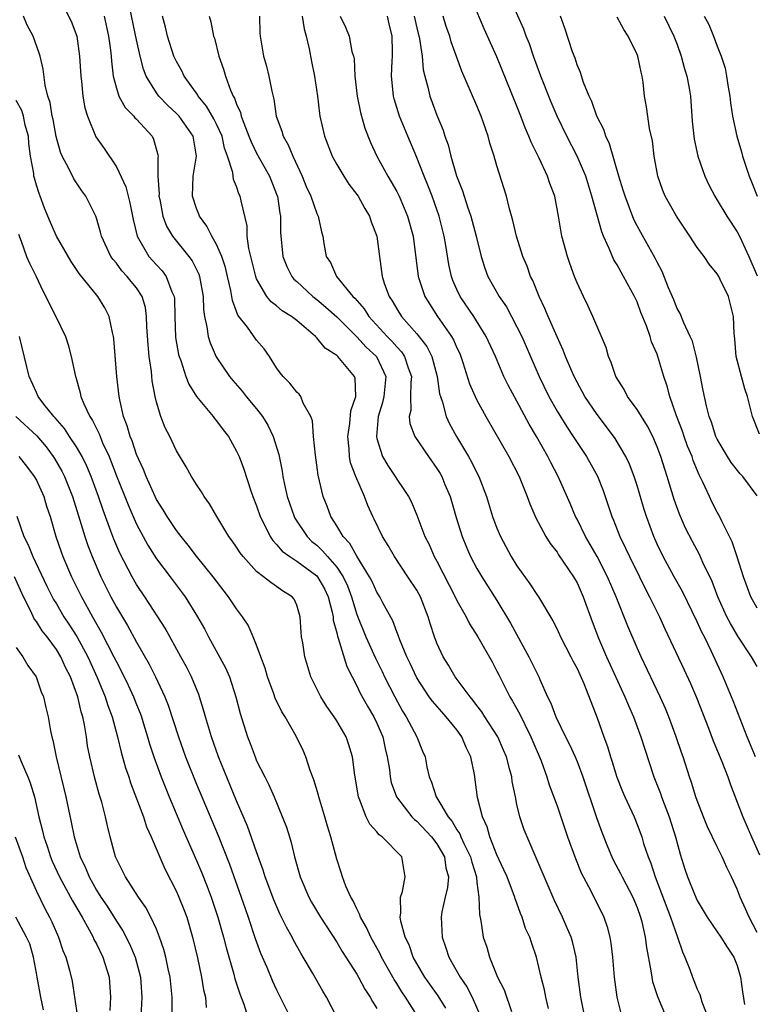
# Model space of a CAD drawing. Units: inches. Extents: x 2586000 to 2589000, y 1533000 to 1536000.
# Drawn here: x 2586811 to 2586885, y 1533478 to 1533577 of the extents above; entities that cross this region are included whole.
import ezdxf

# ---------------------------------------------------------------- set-up
doc = ezdxf.new("R2010")
doc.units = ezdxf.units.IN
doc.header["$MEASUREMENT"] = 0
doc.layers.add('LD25861533_2ft', color=254, linetype='Continuous')

msp = doc.modelspace()

# ---------------------------------------------------------------- linework, layer by layer
at = {"layer": 'LD25861533_2ft'}
for points, elevation in [([(2586885, 1533517.861), (2586884.374, 1533519), (2586883.977, 1533519.977), (2586883.621, 1533521), (2586883, 1533522.989), (2586882.492, 1533524.492), (2586881.463, 1533526.537), (2586881.178, 1533527.178), (2586881, 1533527.459), (2586880.47, 1533528.47), (2586880.214, 1533529), (2586879.575, 1533530.426), (2586879.188, 1533531.188), (2586878.61, 1533532.609), (2586878.484, 1533533), (2586878.048, 1533534.048), (2586877.703, 1533535), (2586877.529, 1533535.529), (2586876.937, 1533537.063), (2586876.254, 1533539), (2586876.016, 1533540.016), (2586875.656, 1533541), (2586875.087, 1533543), (2586875, 1533543.227), (2586874.444, 1533544.444), (2586874.299, 1533545), (2586873.934, 1533546.066), (2586873.384, 1533547.384), (2586873, 1533548.45), (2586872.749, 1533549), (2586871.656, 1533551), (2586871.403, 1533551.403), (2586871, 1533552.148), (2586870.661, 1533552.661), (2586870.218, 1533553.781), (2586869.656, 1533555), (2586869.462, 1533555.462), (2586868.491, 1533559), (2586867.875, 1533561), (2586867.01, 1533563.01), (2586865.973, 1533565), (2586865.015, 1533567), (2586864.408, 1533568.408), (2586863.375, 1533571), (2586862.646, 1533573), (2586862.238, 1533574.239), (2586861.925, 1533575), (2586861.692, 1533575.692), (2586859, 1533581.711)], 7444), ([(2586815.213, 1533579), (2586816.49, 1533576.49), (2586817.027, 1533575), (2586817.319, 1533573), (2586817.432, 1533571), (2586817.502, 1533570.498), (2586817.64, 1533569), (2586817.845, 1533567.845), (2586818.109, 1533567), (2586818.951, 1533564.951), (2586819.771, 1533563.772), (2586821, 1533561.927), (2586821.944, 1533559.944), (2586822.34, 1533558.34), (2586822.67, 1533556.67), (2586823.069, 1533555), (2586824.229, 1533553), (2586825, 1533552.14), (2586825.562, 1533551.562), (2586825.978, 1533551), (2586826.538, 1533549.462), (2586826.76, 1533549), (2586826.788, 1533548.788), (2586826.825, 1533547), (2586826.892, 1533544.892), (2586827.198, 1533543.197), (2586827.252, 1533543), (2586827.421, 1533542.579), (2586827.937, 1533541), (2586828.219, 1533540.219), (2586829, 1533538.992), (2586830.665, 1533537), (2586830.805, 1533536.805), (2586831, 1533536.58), (2586831.665, 1533535.665), (2586832.187, 1533535), (2586833, 1533533.548), (2586833.245, 1533533), (2586833.732, 1533531.732), (2586834.434, 1533529.566), (2586834.635, 1533529), (2586835, 1533528.08), (2586835.366, 1533527), (2586835.76, 1533526.24), (2586836.352, 1533525), (2586836.603, 1533524.603), (2586837, 1533524.219), (2586837.55, 1533523.55), (2586838.3, 1533523), (2586839, 1533522.549), (2586841, 1533521.079), (2586841.072, 1533521), (2586841.776, 1533519.776), (2586842.159, 1533519), (2586842.544, 1533517.456), (2586842.63, 1533517), (2586842.656, 1533516.656), (2586843, 1533515.404), (2586843.069, 1533515.069), (2586843.159, 1533514.841), (2586844.018, 1533512.018), (2586844.528, 1533511), (2586845, 1533510.11), (2586845.35, 1533509.35), (2586846.067, 1533508.067), (2586846.697, 1533507), (2586847, 1533506.371), (2586847.589, 1533505), (2586847.845, 1533503.845), (2586848.053, 1533503), (2586848.256, 1533501.744), (2586848.342, 1533501), (2586848.45, 1533500.45), (2586848.962, 1533499), (2586850.514, 1533497), (2586850.753, 1533496.753), (2586851, 1533496.572), (2586852.471, 1533495), (2586853, 1533494.305), (2586853.753, 1533493), (2586853.913, 1533491.913), (2586854.167, 1533491), (2586854.066, 1533489.934), (2586853.831, 1533489), (2586853.502, 1533487.502), (2586853.421, 1533487), (2586853.537, 1533485), (2586853.908, 1533483.908), (2586854.187, 1533483), (2586855.321, 1533481), (2586856.01, 1533480.011), (2586856.53, 1533479), (2586857.389, 1533477)], 7468), ([(2586864.146, 1533477.853), (2586863.871, 1533479), (2586863.74, 1533479.74), (2586863.419, 1533481), (2586862.959, 1533483), (2586862.439, 1533484.439), (2586862.271, 1533485), (2586861.868, 1533485.868), (2586861.521, 1533487), (2586861.36, 1533487.36), (2586861, 1533488.383), (2586860.826, 1533488.826), (2586860.786, 1533489), (2586860.67, 1533489.33), (2586860.007, 1533491), (2586859.701, 1533491.701), (2586859, 1533493.221), (2586858.287, 1533495), (2586858.015, 1533496.015), (2586857.543, 1533497), (2586857.063, 1533498.937), (2586856.749, 1533501.251), (2586856.393, 1533503), (2586855.924, 1533503.924), (2586855.505, 1533505), (2586855, 1533505.705), (2586853.94, 1533507), (2586853.489, 1533507.489), (2586852.553, 1533508.554), (2586852.239, 1533509), (2586851, 1533510.889), (2586850.329, 1533512.329), (2586849.999, 1533513), (2586849.301, 1533514.699), (2586849.148, 1533515.148), (2586849, 1533515.505), (2586848.598, 1533516.598), (2586847.621, 1533518.379), (2586847.298, 1533519), (2586847, 1533519.464), (2586846.526, 1533520.526), (2586846.287, 1533521), (2586845, 1533523.055), (2586844.31, 1533524.31), (2586843.638, 1533525), (2586843, 1533526.07), (2586842.411, 1533527), (2586842.037, 1533528.037), (2586841.637, 1533529), (2586841.135, 1533531.135), (2586840.864, 1533533.136), (2586840.691, 1533535), (2586840.582, 1533536.582), (2586840.423, 1533537), (2586839.656, 1533538.344), (2586839.419, 1533539), (2586839.239, 1533539.238), (2586839, 1533539.44), (2586838.332, 1533540.332), (2586837.646, 1533541), (2586837.362, 1533541.362), (2586837, 1533541.872), (2586836.296, 1533543), (2586835.75, 1533543.75), (2586835, 1533544.638), (2586834.077, 1533545.923), (2586833.134, 1533547.134), (2586832.584, 1533548.584), (2586832.425, 1533549.575), (2586832.096, 1533551), (2586831.881, 1533551.881), (2586831.51, 1533553), (2586831, 1533554.179), (2586830.534, 1533555), (2586830.031, 1533556.031), (2586829.304, 1533557), (2586829.227, 1533557.227), (2586829, 1533557.783), (2586828.607, 1533559), (2586828.663, 1533561), (2586829.001, 1533562.999), (2586828.67, 1533565), (2586827.248, 1533567), (2586827, 1533567.271), (2586826.106, 1533568.106), (2586825.245, 1533569), (2586825, 1533569.333), (2586823.966, 1533571), (2586823.687, 1533571.687), (2586823.364, 1533573), (2586823, 1533574.643), (2586822.356, 1533577.644)], 7464), ([(2586885, 1533512.032), (2586884.439, 1533513), (2586883.063, 1533515.063), (2586882.325, 1533516.325), (2586881.977, 1533517), (2586881.056, 1533519), (2586880.502, 1533520.502), (2586879.578, 1533522.422), (2586879.224, 1533523.224), (2586878.521, 1533524.521), (2586877.838, 1533525.838), (2586877.231, 1533527.231), (2586876.705, 1533528.705), (2586876.006, 1533531), (2586875.754, 1533531.754), (2586875.368, 1533533), (2586875, 1533533.978), (2586874.559, 1533535), (2586874.034, 1533536.034), (2586873, 1533537.694), (2586872.056, 1533539), (2586871.694, 1533539.694), (2586870.884, 1533541), (2586870.405, 1533542.405), (2586870.142, 1533543), (2586869.898, 1533543.898), (2586868.588, 1533547), (2586868.084, 1533548.084), (2586867.631, 1533549), (2586867, 1533550.361), (2586866.746, 1533551), (2586866.287, 1533552.287), (2586866.045, 1533553), (2586865.497, 1533555), (2586865.406, 1533555.406), (2586865.148, 1533557), (2586864.776, 1533559), (2586864.282, 1533560.282), (2586864.053, 1533561), (2586863.206, 1533562.795), (2586862.408, 1533564.408), (2586862.195, 1533565), (2586861.828, 1533565.828), (2586861.396, 1533567), (2586861, 1533568.002), (2586859, 1533572.945), (2586857.741, 1533575.741), (2586857, 1533577.462)], 7446), ([(2586853.907, 1533477.907), (2586853.12, 1533479.121), (2586851.783, 1533481), (2586851, 1533482.352), (2586850.647, 1533483), (2586850.23, 1533484.23), (2586849.848, 1533485), (2586849.403, 1533486.597), (2586849.343, 1533487), (2586849.414, 1533487.414), (2586849.356, 1533489), (2586849.553, 1533489.554), (2586849.847, 1533491), (2586849.491, 1533493), (2586847.537, 1533495), (2586847.224, 1533495.224), (2586847, 1533495.521), (2586846.291, 1533496.291), (2586845.943, 1533497), (2586845.322, 1533498.679), (2586845.173, 1533499), (2586844.823, 1533501.177), (2586844.591, 1533503), (2586844.207, 1533504.207), (2586843.938, 1533505), (2586843, 1533506.612), (2586842.759, 1533507), (2586842.027, 1533508.027), (2586841.408, 1533509), (2586840.415, 1533511), (2586839.821, 1533513), (2586839.613, 1533514.387), (2586839.496, 1533515), (2586839.443, 1533515.443), (2586839.338, 1533517), (2586839, 1533518.155), (2586838.745, 1533518.745), (2586838.559, 1533519), (2586837.594, 1533519.594), (2586837, 1533520.028), (2586836.408, 1533520.408), (2586835.701, 1533521), (2586835, 1533521.53), (2586833.651, 1533523), (2586833.368, 1533523.368), (2586833, 1533523.956), (2586832.57, 1533524.57), (2586832.24, 1533525), (2586831.022, 1533527), (2586830.292, 1533528.292), (2586829.776, 1533529), (2586829.491, 1533529.491), (2586829, 1533530.213), (2586828.5, 1533531), (2586827.961, 1533531.961), (2586827, 1533533.576), (2586826.317, 1533535), (2586825.87, 1533535.87), (2586825.424, 1533537), (2586825, 1533538.428), (2586824.865, 1533539), (2586824.575, 1533540.575), (2586824.496, 1533541.503), (2586824.274, 1533543), (2586824.153, 1533544.153), (2586824.047, 1533545.953), (2586824.017, 1533547), (2586823.896, 1533547.896), (2586823.565, 1533549), (2586823, 1533549.838), (2586822.473, 1533550.473), (2586822.061, 1533551), (2586821.546, 1533551.546), (2586821, 1533552.305), (2586820.671, 1533552.671), (2586820.45, 1533553), (2586819.514, 1533555), (2586819.415, 1533555.415), (2586819, 1533556.812), (2586818.931, 1533557), (2586817.939, 1533559), (2586817.54, 1533559.54), (2586816.733, 1533560.733), (2586816.229, 1533561.771), (2586815.569, 1533563), (2586815.4, 1533563.401), (2586814.976, 1533564.976), (2586814.671, 1533566.671), (2586814.592, 1533567), (2586814.372, 1533568.372), (2586814.161, 1533569), (2586813.885, 1533570.116), (2586813.687, 1533571.688), (2586813.383, 1533573), (2586813.295, 1533573.295), (2586812.682, 1533575), (2586812.091, 1533576.091), (2586811.729, 1533577)], 7470), ([(2586819.758, 1533577), (2586820.21, 1533575), (2586820.406, 1533573.594), (2586820.467, 1533573), (2586820.494, 1533572.494), (2586820.686, 1533571), (2586821, 1533569.79), (2586821.25, 1533569), (2586821.854, 1533567.854), (2586822.721, 1533567), (2586822.841, 1533566.841), (2586823, 1533566.693), (2586824.565, 1533565), (2586824.712, 1533564.712), (2586825.144, 1533563.144), (2586825.167, 1533563), (2586825.141, 1533562.859), (2586825.128, 1533561), (2586825.254, 1533559.254), (2586825.248, 1533559), (2586825.323, 1533558.677), (2586825.644, 1533557), (2586825.999, 1533555.999), (2586826.585, 1533555), (2586828.225, 1533553), (2586828.563, 1533552.563), (2586829.225, 1533551.225), (2586829.299, 1533551), (2586829.652, 1533549), (2586829.685, 1533547.685), (2586829.789, 1533547), (2586830.037, 1533545.963), (2586830.148, 1533545), (2586830.349, 1533544.349), (2586830.963, 1533542.963), (2586832.289, 1533541), (2586832.61, 1533540.61), (2586833.544, 1533539.544), (2586833.963, 1533539), (2586835, 1533537.767), (2586835.601, 1533537), (2586836.13, 1533536.13), (2586836.661, 1533535), (2586837.208, 1533533.208), (2586837.548, 1533531.548), (2586837.626, 1533531), (2586837.782, 1533530.218), (2586838.055, 1533529), (2586838.744, 1533527), (2586838.829, 1533526.829), (2586840.041, 1533525), (2586840.528, 1533524.528), (2586841, 1533524.139), (2586841.593, 1533523.593), (2586842.066, 1533523), (2586843, 1533521.944), (2586843.647, 1533521), (2586844.077, 1533520.077), (2586844.48, 1533519), (2586845, 1533517.237), (2586845.066, 1533517.066), (2586845.919, 1533515), (2586846.871, 1533512.871), (2586847.531, 1533511.531), (2586847.776, 1533511), (2586848.791, 1533509), (2586849.574, 1533507.574), (2586849.939, 1533507), (2586850.998, 1533505), (2586851.575, 1533503.575), (2586851.831, 1533503), (2586852, 1533502), (2586852.232, 1533501), (2586852.474, 1533500.474), (2586852.93, 1533499), (2586853, 1533498.904), (2586854.141, 1533497), (2586854.53, 1533496.531), (2586855, 1533495.716), (2586855.294, 1533495.294), (2586855.399, 1533495), (2586855.726, 1533494.274), (2586856.365, 1533493), (2586856.48, 1533492.48), (2586856.946, 1533491), (2586857, 1533490.454), (2586857.185, 1533489), (2586857.243, 1533487.243), (2586857.394, 1533486.606), (2586857.641, 1533485), (2586857.983, 1533483.983), (2586858.256, 1533483), (2586859.062, 1533481), (2586859.722, 1533479.722), (2586860.452, 1533477.548)], 7466), ([(2586867.776, 1533477), (2586867.364, 1533479), (2586867.123, 1533481), (2586866.905, 1533483), (2586866.545, 1533484.545), (2586866.411, 1533485), (2586865.952, 1533486.048), (2586865.559, 1533487), (2586864.732, 1533488.732), (2586862.327, 1533494.327), (2586862.007, 1533495), (2586861.726, 1533495.726), (2586861.291, 1533497), (2586861, 1533498.248), (2586860.844, 1533499), (2586860.535, 1533500.535), (2586860.473, 1533501), (2586860.304, 1533501.696), (2586859.95, 1533503), (2586859.673, 1533503.673), (2586859.076, 1533505), (2586857.788, 1533507), (2586857.49, 1533507.49), (2586857, 1533508.128), (2586856.634, 1533508.634), (2586856.315, 1533509), (2586854.843, 1533511), (2586854.16, 1533512.159), (2586853.632, 1533513), (2586853, 1533514.374), (2586852.763, 1533515), (2586852.336, 1533516.336), (2586852.146, 1533517), (2586851.356, 1533519), (2586851, 1533519.645), (2586850.118, 1533521), (2586848.775, 1533523), (2586848.126, 1533524.126), (2586847.578, 1533525), (2586846.741, 1533526.741), (2586846.604, 1533527), (2586846.11, 1533528.11), (2586845.771, 1533529), (2586844.907, 1533531), (2586844.382, 1533532.382), (2586844.268, 1533533), (2586844.231, 1533533.769), (2586844.1, 1533535), (2586844.31, 1533536.31), (2586844.423, 1533537.577), (2586844.9, 1533539), (2586844.835, 1533540.835), (2586844.786, 1533541), (2586843.109, 1533543), (2586843, 1533543.099), (2586841.84, 1533543.84), (2586841, 1533544.871), (2586840.926, 1533544.925), (2586840.87, 1533545), (2586839, 1533546.577), (2586838.474, 1533547), (2586837.562, 1533547.562), (2586837, 1533548.043), (2586836.444, 1533548.444), (2586836.012, 1533549), (2586835, 1533550.767), (2586834.911, 1533551), (2586834.218, 1533553.782), (2586834.062, 1533555), (2586834.04, 1533556.04), (2586833.442, 1533558.558), (2586833.358, 1533559), (2586833.234, 1533559.234), (2586833, 1533559.961), (2586832.682, 1533560.682), (2586832.622, 1533561.378), (2586832.106, 1533563), (2586831.801, 1533563.801), (2586831.547, 1533565), (2586831, 1533566.215), (2586830.735, 1533566.735), (2586830.003, 1533568.003), (2586829.171, 1533569), (2586829.117, 1533569.117), (2586829, 1533569.285), (2586827.776, 1533571), (2586827.535, 1533571.535), (2586827, 1533572.469), (2586826.747, 1533573), (2586826.092, 1533575), (2586825.892, 1533575.893), (2586825.583, 1533577)], 7462), ([(2586830.273, 1533577), (2586830.424, 1533576.424), (2586830.708, 1533575), (2586830.783, 1533574.783), (2586831.221, 1533573), (2586831.69, 1533571.69), (2586831.886, 1533571), (2586832.399, 1533569.601), (2586832.673, 1533569), (2586832.802, 1533568.802), (2586833, 1533568.217), (2586833.383, 1533567.383), (2586833.462, 1533567), (2586833.708, 1533566.292), (2586834.233, 1533565), (2586834.442, 1533564.442), (2586835, 1533563.303), (2586836.284, 1533561), (2586837.056, 1533559.056), (2586837.075, 1533559), (2586837.307, 1533557.307), (2586837.372, 1533557), (2586837.37, 1533555.37), (2586837.611, 1533553), (2586838.002, 1533552.002), (2586838.518, 1533551), (2586838.73, 1533550.73), (2586839, 1533550.501), (2586840.615, 1533549), (2586841, 1533548.703), (2586841.921, 1533547.921), (2586843, 1533546.942), (2586845, 1533544.951), (2586845.941, 1533543.941), (2586846.974, 1533543), (2586847.906, 1533541), (2586847.694, 1533539), (2586847.586, 1533538.414), (2586847.141, 1533537), (2586846.959, 1533535), (2586847, 1533534.811), (2586847.572, 1533533), (2586848.096, 1533532.096), (2586848.845, 1533531), (2586849, 1533530.737), (2586849.714, 1533529.714), (2586850.171, 1533529), (2586850.454, 1533528.454), (2586851, 1533527.16), (2586851.811, 1533525), (2586852.218, 1533524.219), (2586852.74, 1533523), (2586853, 1533522.533), (2586854.828, 1533519), (2586855, 1533518.633), (2586855.919, 1533517), (2586856.273, 1533516.273), (2586857.107, 1533515), (2586858.509, 1533512.509), (2586859, 1533511.568), (2586859.179, 1533511.179), (2586860.282, 1533509), (2586860.566, 1533508.566), (2586861.277, 1533507.277), (2586861.778, 1533506.222), (2586862.402, 1533505), (2586863.412, 1533502.588), (2586863.995, 1533501), (2586864.223, 1533500.222), (2586865, 1533498.094), (2586866.043, 1533495), (2586866.831, 1533492.831), (2586867.423, 1533491.423), (2586868.372, 1533489.628), (2586869.661, 1533487), (2586870.004, 1533486.004), (2586870.281, 1533485), (2586870.388, 1533484.388), (2586870.552, 1533483), (2586870.703, 1533481), (2586870.96, 1533479), (2586871.486, 1533477)], 7460), ([(2586835.286, 1533577), (2586835.333, 1533575.333), (2586835.357, 1533575), (2586835.416, 1533574.584), (2586835.67, 1533573), (2586835.99, 1533571.99), (2586836.232, 1533571), (2586836.505, 1533569.495), (2586836.714, 1533568.714), (2586836.943, 1533567), (2586837.51, 1533565.51), (2586837.645, 1533565), (2586838.148, 1533564.148), (2586838.618, 1533563), (2586839.549, 1533561), (2586839.961, 1533559.961), (2586840.404, 1533559), (2586841, 1533557.266), (2586841.131, 1533557), (2586841.465, 1533555.465), (2586841.596, 1533555), (2586841.703, 1533554.297), (2586841.955, 1533553), (2586842.371, 1533552.371), (2586842.981, 1533551), (2586844.615, 1533549), (2586844.815, 1533548.815), (2586845.747, 1533547.747), (2586846.211, 1533547), (2586848.046, 1533545), (2586848.52, 1533544.52), (2586849, 1533543.962), (2586849.474, 1533543.474), (2586849.785, 1533543), (2586850.142, 1533541.858), (2586850.456, 1533541), (2586850.391, 1533540.391), (2586850.377, 1533539), (2586850.395, 1533537.605), (2586850.244, 1533537), (2586850.31, 1533536.31), (2586850.806, 1533535), (2586852.15, 1533533), (2586853, 1533531.821), (2586853.315, 1533531.315), (2586853.484, 1533531), (2586853.804, 1533530.196), (2586854.317, 1533529), (2586854.921, 1533526.921), (2586855.53, 1533525), (2586855.953, 1533523.953), (2586856.377, 1533523), (2586857, 1533521.823), (2586857.479, 1533521), (2586859, 1533518.608), (2586860.355, 1533516.355), (2586862.194, 1533513), (2586863.17, 1533511), (2586863.286, 1533510.714), (2586864.061, 1533509), (2586864.376, 1533508.376), (2586864.883, 1533507), (2586865.856, 1533505), (2586866.242, 1533504.242), (2586866.807, 1533503), (2586867, 1533502.528), (2586867.575, 1533501), (2586868.942, 1533496.942), (2586869.471, 1533495.471), (2586870.037, 1533494.037), (2586870.472, 1533493), (2586870.646, 1533492.646), (2586871.347, 1533491.348), (2586871.506, 1533491), (2586872.558, 1533489), (2586873, 1533487.958), (2586873.344, 1533487), (2586873.471, 1533486.529), (2586873.818, 1533485), (2586873.939, 1533483.939), (2586874.387, 1533481.613), (2586874.461, 1533481), (2586874.549, 1533480.549), (2586875.047, 1533479.047), (2586875.919, 1533477)], 7458), ([(2586839.542, 1533577), (2586839.732, 1533575.733), (2586839.941, 1533575), (2586840.254, 1533573.746), (2586840.478, 1533572.478), (2586840.792, 1533571), (2586841.078, 1533569), (2586841.279, 1533567.279), (2586841.329, 1533567), (2586841.789, 1533565), (2586842.557, 1533563), (2586843, 1533562.185), (2586843.703, 1533561), (2586844.222, 1533560.222), (2586845, 1533559.188), (2586845.125, 1533559), (2586845.791, 1533557.791), (2586846.275, 1533557), (2586846.441, 1533556.441), (2586847.019, 1533555), (2586847.262, 1533553), (2586847.528, 1533551), (2586847.776, 1533550.224), (2586848.232, 1533549), (2586848.551, 1533548.551), (2586849, 1533547.749), (2586849.463, 1533547), (2586851, 1533545.266), (2586852.007, 1533544.007), (2586852.511, 1533543), (2586853.038, 1533541), (2586853.271, 1533539.271), (2586853.35, 1533539), (2586853.552, 1533538.448), (2586853.942, 1533537), (2586854.275, 1533536.275), (2586854.97, 1533535), (2586856.17, 1533533), (2586856.469, 1533532.469), (2586857, 1533531.377), (2586857.199, 1533531), (2586857.954, 1533529), (2586858.57, 1533527), (2586859, 1533525.839), (2586859.341, 1533525), (2586860.411, 1533523), (2586861, 1533522.069), (2586862.288, 1533520.288), (2586863, 1533519.21), (2586863.154, 1533519), (2586864.594, 1533516.594), (2586865, 1533515.758), (2586865.337, 1533515), (2586866.379, 1533513), (2586866.582, 1533512.582), (2586867, 1533511.818), (2586867.685, 1533510.315), (2586869, 1533506.897), (2586869.668, 1533505), (2586870.031, 1533504.031), (2586870.339, 1533503), (2586870.511, 1533502.511), (2586870.981, 1533500.981), (2586871.551, 1533499.551), (2586871.787, 1533499), (2586872.695, 1533497), (2586873, 1533496.246), (2586873.46, 1533495), (2586873.649, 1533494.351), (2586874.101, 1533493), (2586874.373, 1533492.372), (2586874.798, 1533491), (2586876.33, 1533487), (2586877.025, 1533485), (2586877.52, 1533483.52), (2586877.775, 1533483), (2586878.256, 1533481.745), (2586878.521, 1533481), (2586878.668, 1533480.668), (2586879, 1533479.798), (2586879.253, 1533479.253), (2586879.462, 1533478.538), (2586880.069, 1533477)], 7456), ([(2586843.342, 1533577), (2586843.887, 1533575.887), (2586844.236, 1533575), (2586844.525, 1533573.475), (2586844.68, 1533573), (2586844.736, 1533572.736), (2586844.812, 1533571), (2586845.033, 1533569), (2586845.359, 1533567.359), (2586845.792, 1533565.792), (2586846.362, 1533564.362), (2586847.018, 1533563), (2586848.117, 1533561), (2586848.453, 1533560.453), (2586849, 1533559.467), (2586849.229, 1533559), (2586850.078, 1533557), (2586850.626, 1533555), (2586851.142, 1533551), (2586851.797, 1533549), (2586852.25, 1533548.25), (2586853.067, 1533547), (2586854.473, 1533545), (2586854.669, 1533544.669), (2586855, 1533543.863), (2586855.285, 1533543.285), (2586855.402, 1533543), (2586855.607, 1533542.393), (2586856.268, 1533540.268), (2586856.827, 1533539), (2586857, 1533538.648), (2586857.906, 1533537), (2586860.196, 1533533), (2586861.229, 1533531), (2586862.03, 1533529), (2586862.276, 1533528.275), (2586862.884, 1533526.884), (2586863.896, 1533525), (2586864.315, 1533524.315), (2586865, 1533523.441), (2586865.166, 1533523.166), (2586866.64, 1533521), (2586867, 1533520.373), (2586867.622, 1533519), (2586868.517, 1533516.517), (2586869.154, 1533514.846), (2586869.945, 1533513), (2586871.783, 1533509), (2586872.129, 1533508.128), (2586872.632, 1533507), (2586873.378, 1533505), (2586873.761, 1533503.761), (2586874.681, 1533501), (2586875.332, 1533499.332), (2586875.437, 1533499), (2586875.69, 1533498.31), (2586876.198, 1533497), (2586876.841, 1533495), (2586877.288, 1533493.288), (2586877.77, 1533491.77), (2586878.023, 1533491), (2586878.721, 1533489.279), (2586879, 1533488.66), (2586880, 1533487), (2586881, 1533485.518), (2586881.366, 1533485), (2586881.993, 1533483.993), (2586882.663, 1533483), (2586883, 1533482.166), (2586883.327, 1533481), (2586883.529, 1533479.529), (2586883.738, 1533478.262)], 7454), ([(2586885, 1533485.47), (2586884.182, 1533487), (2586883.823, 1533487.823), (2586883.282, 1533489), (2586883, 1533489.793), (2586882.441, 1533491), (2586881.956, 1533491.956), (2586881.508, 1533493), (2586881, 1533494.002), (2586880.026, 1533496.026), (2586879.626, 1533497), (2586879, 1533498.636), (2586878.874, 1533499), (2586878.444, 1533500.443), (2586878.249, 1533501), (2586877.605, 1533503), (2586877.441, 1533503.441), (2586876.917, 1533505), (2586876.167, 1533507), (2586875.83, 1533507.83), (2586875.32, 1533509), (2586873.393, 1533513), (2586873, 1533513.875), (2586872.069, 1533516.069), (2586870.917, 1533519), (2586870.056, 1533521), (2586869.011, 1533523.011), (2586867.862, 1533525), (2586867, 1533526.738), (2586866.856, 1533527), (2586866.303, 1533528.303), (2586865.125, 1533531), (2586864.392, 1533532.392), (2586864.093, 1533533), (2586862.958, 1533535), (2586862.222, 1533536.222), (2586861, 1533538.547), (2586860.133, 1533540.133), (2586859.704, 1533541), (2586858.85, 1533543), (2586857.939, 1533545), (2586856.688, 1533547), (2586855.323, 1533549), (2586855, 1533549.692), (2586854.602, 1533550.602), (2586854.457, 1533551), (2586854.199, 1533552.199), (2586853.905, 1533554.094), (2586853.747, 1533555), (2586853.231, 1533557), (2586852.524, 1533559), (2586852.109, 1533560.109), (2586851.736, 1533561), (2586851, 1533562.858), (2586850.091, 1533565), (2586849.281, 1533567), (2586848.726, 1533568.726), (2586848.659, 1533569), (2586848.635, 1533569.366), (2586848.459, 1533571), (2586848.538, 1533572.538), (2586848.575, 1533573), (2586848.58, 1533573.42), (2586848.54, 1533575), (2586848.23, 1533576.23), (2586848.07, 1533577)], 7452), ([(2586850.749, 1533577), (2586851, 1533575.844), (2586851.266, 1533574.734), (2586851.523, 1533573), (2586851.644, 1533571.644), (2586851.795, 1533571), (2586852.1, 1533569.9), (2586852.298, 1533569), (2586853, 1533567.116), (2586853.615, 1533565.615), (2586853.812, 1533565), (2586854.131, 1533564.131), (2586854.403, 1533563), (2586854.965, 1533561.035), (2586855.557, 1533559.557), (2586855.716, 1533559), (2586856.052, 1533557.948), (2586856.397, 1533557), (2586856.941, 1533555), (2586857.429, 1533553), (2586857.803, 1533551.803), (2586858.106, 1533551), (2586859.217, 1533549), (2586859.942, 1533547.942), (2586861, 1533545.957), (2586861.472, 1533545), (2586863.202, 1533541), (2586864.185, 1533539), (2586865, 1533537.545), (2586865.968, 1533535.968), (2586866.614, 1533535), (2586867, 1533534.389), (2586867.951, 1533533), (2586869.041, 1533531.041), (2586869.605, 1533529.604), (2586870.123, 1533528.123), (2586870.465, 1533527), (2586870.634, 1533526.634), (2586871.262, 1533525), (2586871.854, 1533523.853), (2586872.236, 1533523), (2586873.237, 1533521), (2586873.813, 1533519.813), (2586874.253, 1533519), (2586875.236, 1533517), (2586875.786, 1533515.786), (2586877.711, 1533511.71), (2586878.331, 1533510.331), (2586878.922, 1533508.922), (2586880.122, 1533505.878), (2586880.604, 1533504.604), (2586881.449, 1533502.551), (2586882.05, 1533501), (2586882.291, 1533500.291), (2586883, 1533498.485), (2586883.55, 1533497), (2586884.009, 1533496.009), (2586884.416, 1533495), (2586885.217, 1533493.217)], 7450), ([(2586884.834, 1533503), (2586883.987, 1533505), (2586882.592, 1533508.592), (2586881.589, 1533511), (2586880.41, 1533513.59), (2586879.717, 1533515), (2586879.467, 1533515.467), (2586879, 1533516.494), (2586877.527, 1533519.526), (2586876.691, 1533521), (2586875.592, 1533523), (2586875, 1533524.241), (2586874.656, 1533525), (2586873.926, 1533527), (2586873.704, 1533527.704), (2586873, 1533530.112), (2586872.717, 1533531), (2586872.243, 1533532.243), (2586871.887, 1533533), (2586870.809, 1533534.808), (2586869.957, 1533535.957), (2586869, 1533537.187), (2586867.775, 1533539), (2586867, 1533540.424), (2586866.711, 1533541), (2586866.479, 1533541.521), (2586865.862, 1533543), (2586865.623, 1533543.623), (2586865, 1533544.947), (2586864.109, 1533547), (2586863.795, 1533547.795), (2586863.202, 1533549), (2586862.579, 1533550.579), (2586862.362, 1533551), (2586862.008, 1533552.008), (2586861.601, 1533553), (2586860.965, 1533555), (2586860.596, 1533556.596), (2586860.252, 1533557.748), (2586859.957, 1533559), (2586859, 1533562.051), (2586858.719, 1533563), (2586858.296, 1533564.296), (2586858.123, 1533565), (2586857.667, 1533566.333), (2586857.421, 1533567), (2586857, 1533568.02), (2586855.501, 1533571.501), (2586854.438, 1533574.438), (2586854.282, 1533575), (2586853.946, 1533575.946), (2586853.62, 1533577)], 7448), ([(2586885, 1533529.09), (2586883.549, 1533531), (2586883.284, 1533531.284), (2586882.392, 1533532.392), (2586882.017, 1533533), (2586881, 1533534.736), (2586880.876, 1533535), (2586880.422, 1533536.422), (2586880.195, 1533537), (2586879.936, 1533538.064), (2586879.609, 1533539.609), (2586879.344, 1533541), (2586878.927, 1533542.927), (2586878.524, 1533544.524), (2586878.315, 1533545), (2586877.657, 1533546.343), (2586877.29, 1533547.29), (2586877, 1533547.784), (2586876.656, 1533548.656), (2586876.141, 1533549.859), (2586875.49, 1533551.49), (2586875, 1533552.409), (2586874.817, 1533552.817), (2586873.373, 1533555.373), (2586873, 1533556.056), (2586872.686, 1533556.686), (2586871.797, 1533559), (2586871.621, 1533559.621), (2586871.189, 1533561), (2586870.251, 1533564.251), (2586869.884, 1533565), (2586869.67, 1533565.67), (2586868.974, 1533567), (2586868.476, 1533568.476), (2586868.204, 1533569), (2586867.647, 1533570.353), (2586867.351, 1533571.351), (2586867, 1533572.13), (2586866.799, 1533572.799), (2586866.559, 1533573.441), (2586865.79, 1533575.79), (2586865.361, 1533577)], 7442), ([(2586885.235, 1533535.235), (2586884.538, 1533537), (2586884.027, 1533539), (2586883.771, 1533539.771), (2586883.417, 1533541), (2586882.892, 1533543), (2586882.757, 1533544.758), (2586882.698, 1533545.302), (2586882.639, 1533547), (2586882.311, 1533548.311), (2586882.116, 1533549), (2586881.303, 1533550.697), (2586881.152, 1533551), (2586881, 1533551.254), (2586880.21, 1533552.21), (2586879.683, 1533553), (2586879, 1533553.892), (2586878.282, 1533555), (2586876.943, 1533557), (2586875.804, 1533559), (2586875.579, 1533559.579), (2586875.068, 1533561), (2586874.71, 1533563), (2586874.523, 1533564.523), (2586874.245, 1533565.755), (2586873.928, 1533567.928), (2586873.746, 1533569), (2586873.597, 1533570.402), (2586873.503, 1533571), (2586873.398, 1533571.398), (2586873.069, 1533573), (2586873, 1533573.171), (2586872.118, 1533575), (2586871.672, 1533575.671), (2586871, 1533576.902)], 7440), ([(2586875.713, 1533577), (2586876.685, 1533575), (2586877, 1533574.159), (2586877.408, 1533573), (2586877.736, 1533571.736), (2586877.962, 1533571), (2586878.188, 1533569.812), (2586878.33, 1533569), (2586878.513, 1533566.513), (2586878.696, 1533564.696), (2586879.081, 1533563), (2586879.78, 1533561), (2586880.158, 1533560.158), (2586880.757, 1533559), (2586881, 1533558.622), (2586881.949, 1533557), (2586883, 1533555.456), (2586883.165, 1533555.165), (2586883.422, 1533554.579), (2586884.164, 1533553), (2586885, 1533551.065)], 7438), ([(2586879.709, 1533577), (2586880.148, 1533576.148), (2586880.645, 1533575), (2586881, 1533573.996), (2586881.403, 1533573), (2586881.799, 1533571.799), (2586881.945, 1533571), (2586882.102, 1533569.898), (2586882.268, 1533569), (2586882.341, 1533568.341), (2586882.539, 1533567), (2586882.957, 1533565), (2586883.441, 1533563.441), (2586883.542, 1533563), (2586883.779, 1533562.221), (2586884.196, 1533561), (2586884.436, 1533560.436), (2586885.004, 1533559)], 7436), ([(2586851.136, 1533477), (2586849.861, 1533479), (2586849.513, 1533479.513), (2586849, 1533480.374), (2586848.749, 1533480.749), (2586847.485, 1533483), (2586847.337, 1533483.336), (2586846.392, 1533485), (2586845.968, 1533485.967), (2586845.359, 1533487), (2586845.287, 1533487.287), (2586845, 1533487.812), (2586844.633, 1533488.633), (2586844.4, 1533489), (2586843.913, 1533490.087), (2586843.585, 1533491), (2586843.45, 1533491.451), (2586843, 1533492.793), (2586842.414, 1533495), (2586842.063, 1533496.063), (2586841.809, 1533497), (2586841.217, 1533499), (2586841.18, 1533499.181), (2586840.716, 1533500.716), (2586840.353, 1533501.647), (2586839.899, 1533503), (2586839.634, 1533503.634), (2586838.994, 1533505), (2586837.848, 1533507), (2586837.512, 1533507.512), (2586836.854, 1533508.854), (2586836.707, 1533509.293), (2586836.082, 1533511), (2586835.846, 1533511.846), (2586835.436, 1533513), (2586835, 1533514.158), (2586834.646, 1533515), (2586834.14, 1533516.14), (2586833.588, 1533517), (2586833, 1533517.787), (2586832.205, 1533519), (2586831, 1533520.556), (2586830.674, 1533521), (2586829, 1533523.049), (2586828.158, 1533524.157), (2586827.452, 1533525), (2586827, 1533525.604), (2586826.072, 1533527), (2586825.68, 1533527.68), (2586825, 1533528.714), (2586824.858, 1533529), (2586823.962, 1533531), (2586823.699, 1533531.698), (2586823, 1533533.218), (2586822.558, 1533534.558), (2586822.366, 1533535), (2586822.073, 1533536.072), (2586821.713, 1533537), (2586821.331, 1533538.669), (2586821.27, 1533539), (2586821.045, 1533541), (2586820.754, 1533544.754), (2586820.718, 1533545), (2586820.606, 1533545.394), (2586820.284, 1533547), (2586819.844, 1533547.844), (2586819.139, 1533549), (2586817.271, 1533551.271), (2586816.47, 1533552.47), (2586815.018, 1533555), (2586814.397, 1533556.397), (2586813.826, 1533557.826), (2586813.394, 1533559), (2586813.276, 1533559.276), (2586813, 1533560.108), (2586812.805, 1533560.804), (2586812.76, 1533561), (2586812.732, 1533561.268), (2586812.432, 1533563), (2586812.264, 1533564.264), (2586812.2, 1533565), (2586811.893, 1533566.107), (2586811.702, 1533567), (2586811.556, 1533567.556), (2586811, 1533568.555)], 7472), ([(2586811.219, 1533555.219), (2586811.5, 1533554.5), (2586812.005, 1533553), (2586812.307, 1533552.307), (2586812.971, 1533551), (2586813.619, 1533549.619), (2586813.962, 1533549), (2586814.278, 1533548.278), (2586814.939, 1533547), (2586815.898, 1533545), (2586816.172, 1533544.172), (2586816.482, 1533543), (2586816.895, 1533541), (2586816.929, 1533540.928), (2586817.381, 1533539.381), (2586817.453, 1533539), (2586817.746, 1533538.254), (2586818.339, 1533537), (2586818.612, 1533536.612), (2586819, 1533535.794), (2586819.271, 1533535.271), (2586819.362, 1533535), (2586819.614, 1533534.386), (2586820.261, 1533533), (2586820.482, 1533532.482), (2586821, 1533531.075), (2586822.167, 1533528.167), (2586822.765, 1533526.765), (2586823, 1533526.255), (2586823.657, 1533525), (2586824.131, 1533524.131), (2586825, 1533522.773), (2586826.368, 1533521), (2586827.876, 1533519), (2586829.111, 1533517), (2586829.788, 1533515.788), (2586830.2, 1533515), (2586831.907, 1533511.907), (2586832.282, 1533511), (2586832.909, 1533509), (2586833.34, 1533507.34), (2586834.091, 1533505), (2586834.35, 1533504.35), (2586834.838, 1533503), (2586835, 1533502.614), (2586835.813, 1533501), (2586836.222, 1533500.222), (2586836.745, 1533499), (2586837.979, 1533495.979), (2586838.275, 1533495), (2586838.461, 1533494.461), (2586838.799, 1533493), (2586839.346, 1533491), (2586840.213, 1533489), (2586840.493, 1533488.494), (2586841.39, 1533487), (2586843, 1533484.475), (2586843.55, 1533483.55), (2586845, 1533481.276), (2586845.163, 1533481), (2586845.806, 1533479.807), (2586846.353, 1533479), (2586846.564, 1533478.564), (2586847, 1533477.85)], 7474), ([(2586843.016, 1533477), (2586841.976, 1533479), (2586841.604, 1533479.604), (2586840.589, 1533481.412), (2586839.658, 1533483), (2586839.402, 1533483.402), (2586838.686, 1533484.686), (2586838.537, 1533485), (2586837.976, 1533485.976), (2586837.494, 1533487), (2586837.322, 1533487.322), (2586836.707, 1533488.707), (2586835.861, 1533491), (2586835.668, 1533491.668), (2586835, 1533493.496), (2586834.084, 1533496.084), (2586833, 1533498.62), (2586831.202, 1533503), (2586830.48, 1533505), (2586829.879, 1533507), (2586829.701, 1533507.701), (2586829.291, 1533509), (2586829.217, 1533509.217), (2586828.491, 1533511), (2586827.983, 1533511.983), (2586827.436, 1533513), (2586825.851, 1533515.851), (2586825.124, 1533517), (2586823.823, 1533519), (2586823, 1533520.222), (2586822.555, 1533521), (2586821.332, 1533523.332), (2586820.735, 1533524.735), (2586820.636, 1533525), (2586820.45, 1533525.55), (2586819.66, 1533527.66), (2586819.22, 1533529), (2586818.479, 1533531), (2586818.044, 1533532.044), (2586817.571, 1533533), (2586817, 1533533.979), (2586816.319, 1533535), (2586815.811, 1533535.811), (2586814.872, 1533536.872), (2586814.741, 1533537), (2586813.762, 1533538.238), (2586813.182, 1533539), (2586813, 1533539.384), (2586812.296, 1533541), (2586811.315, 1533545)], 7476), ([(2586810.958, 1533537), (2586813.063, 1533535.063), (2586813.971, 1533533.97), (2586814.696, 1533533), (2586814.813, 1533532.813), (2586815.539, 1533531.539), (2586815.81, 1533531), (2586816.613, 1533529), (2586817.352, 1533526.648), (2586817.834, 1533525), (2586818.129, 1533524.129), (2586818.559, 1533523), (2586819.451, 1533521), (2586820.453, 1533519), (2586821, 1533517.967), (2586822.108, 1533516.108), (2586823, 1533514.457), (2586824.263, 1533512.263), (2586824.896, 1533511), (2586825.843, 1533509), (2586826.178, 1533508.178), (2586827.205, 1533505), (2586827.912, 1533503), (2586829, 1533500.265), (2586831.151, 1533495.151), (2586832.286, 1533492.286), (2586833.461, 1533489), (2586833.85, 1533487.85), (2586834.156, 1533487), (2586834.86, 1533484.86), (2586835.395, 1533483.394), (2586836.013, 1533481.987), (2586836.594, 1533480.594), (2586837, 1533479.714), (2586837.366, 1533479), (2586838.349, 1533477)], 7478), ([(2586811.263, 1533533), (2586812.032, 1533532.032), (2586812.795, 1533531), (2586813, 1533530.626), (2586813.738, 1533529), (2586814.028, 1533528.028), (2586814.371, 1533527), (2586814.954, 1533525), (2586815.479, 1533523.479), (2586815.65, 1533523), (2586816.519, 1533521), (2586817.51, 1533519), (2586818.594, 1533517), (2586819.472, 1533515.472), (2586820.753, 1533513), (2586821, 1533512.477), (2586821.514, 1533511.514), (2586822.164, 1533510.164), (2586822.701, 1533509), (2586823, 1533508.221), (2586823.357, 1533507.357), (2586823.489, 1533507), (2586823.716, 1533506.284), (2586824.117, 1533505), (2586824.314, 1533504.314), (2586824.737, 1533503), (2586825.454, 1533501), (2586826.255, 1533499), (2586827.673, 1533495.673), (2586829, 1533492.645), (2586829.487, 1533491.487), (2586830.059, 1533490.059), (2586830.458, 1533489), (2586831.138, 1533487), (2586831.69, 1533485), (2586831.943, 1533483.943), (2586832.722, 1533481.278), (2586832.833, 1533480.833), (2586833.324, 1533479.324), (2586833.711, 1533478.289), (2586834.118, 1533477)], 7480), ([(2586811.041, 1533527.041), (2586811.761, 1533525), (2586812.189, 1533524.189), (2586812.644, 1533523), (2586814.051, 1533520.051), (2586814.721, 1533518.72), (2586815, 1533518.279), (2586815.755, 1533517), (2586816.256, 1533516.256), (2586817.027, 1533515.027), (2586818.129, 1533513), (2586819.077, 1533510.923), (2586819.872, 1533509), (2586820.137, 1533508.137), (2586820.561, 1533507), (2586821.089, 1533505), (2586821.465, 1533503.465), (2586821.917, 1533501.917), (2586822.231, 1533501), (2586822.411, 1533500.411), (2586823.692, 1533497), (2586824.007, 1533496.007), (2586824.473, 1533495), (2586825.826, 1533491.826), (2586827, 1533489.544), (2586827.242, 1533489), (2586827.746, 1533487.746), (2586828.027, 1533487), (2586828.607, 1533485), (2586829.093, 1533482.907), (2586829.508, 1533481), (2586829.71, 1533479.71), (2586829.884, 1533479), (2586829.965, 1533477.965)], 7482), ([(2586826.548, 1533477.452), (2586826.571, 1533479), (2586826.366, 1533481), (2586826.169, 1533481.831), (2586825.922, 1533483), (2586825.742, 1533483.742), (2586825.316, 1533485), (2586825, 1533485.795), (2586824.449, 1533487), (2586823.95, 1533487.95), (2586823.197, 1533489), (2586821.896, 1533491), (2586821.607, 1533491.607), (2586821, 1533492.798), (2586820.913, 1533493), (2586820.379, 1533495), (2586820.104, 1533496.104), (2586819.906, 1533497), (2586819.536, 1533498.464), (2586819.284, 1533499.284), (2586818.855, 1533500.855), (2586818.332, 1533503), (2586818.113, 1533504.113), (2586817.996, 1533505), (2586817.815, 1533506.185), (2586817.645, 1533507), (2586817.484, 1533507.484), (2586817.134, 1533509), (2586816.395, 1533511), (2586815.927, 1533511.927), (2586815.442, 1533513), (2586815, 1533513.726), (2586814.066, 1533515), (2586813.597, 1533515.597), (2586813, 1533516.527), (2586812.79, 1533516.79), (2586812.45, 1533517.55), (2586811.716, 1533519), (2586810.827, 1533521)], 7484), ([(2586811, 1533513.916), (2586811.646, 1533513), (2586812.138, 1533512.138), (2586812.972, 1533511), (2586813.494, 1533509.494), (2586813.703, 1533509), (2586813.934, 1533507.934), (2586814.172, 1533507), (2586814.411, 1533505.589), (2586814.538, 1533505), (2586814.656, 1533504.656), (2586814.963, 1533503), (2586815.935, 1533499), (2586816.484, 1533496.484), (2586816.788, 1533495), (2586817.382, 1533493), (2586817.909, 1533491.909), (2586818.262, 1533491), (2586819, 1533489.699), (2586819.443, 1533489), (2586820.075, 1533488.075), (2586821, 1533486.577), (2586821.631, 1533485.631), (2586822.312, 1533484.312), (2586822.853, 1533483), (2586823.391, 1533481), (2586823.539, 1533479), (2586823.43, 1533477)], 7486), ([(2586811.215, 1533503.215), (2586811.475, 1533502.524), (2586812.162, 1533501), (2586812.39, 1533500.39), (2586812.801, 1533499), (2586813.264, 1533497), (2586813.619, 1533495.619), (2586813.75, 1533495), (2586814.071, 1533494.071), (2586814.401, 1533493), (2586814.579, 1533492.579), (2586815.314, 1533491), (2586816.415, 1533489), (2586816.607, 1533488.607), (2586817.564, 1533487), (2586818.286, 1533485.714), (2586818.659, 1533485), (2586818.756, 1533484.756), (2586819, 1533484.31), (2586819.643, 1533483), (2586820.262, 1533481), (2586820.396, 1533479), (2586820.349, 1533477.65)], 7488), ([(2586810.89, 1533495), (2586811.601, 1533493), (2586811.953, 1533491.953), (2586813, 1533489.59), (2586813.847, 1533487.847), (2586814.312, 1533487), (2586814.533, 1533486.533), (2586815.205, 1533485), (2586815.661, 1533483.661), (2586815.959, 1533483), (2586816.319, 1533481.681), (2586816.583, 1533480.583), (2586816.794, 1533479), (2586817.12, 1533477)], 7490), ([(2586813.721, 1533477.721), (2586813.439, 1533479), (2586813.088, 1533481), (2586813, 1533481.398), (2586812.706, 1533483), (2586812.333, 1533484.333), (2586812.024, 1533485), (2586810.961, 1533487)], 7492)]:
    msp.add_lwpolyline(points, dxfattribs=dict(at, elevation=elevation))

doc.saveas('drawing.dxf')
